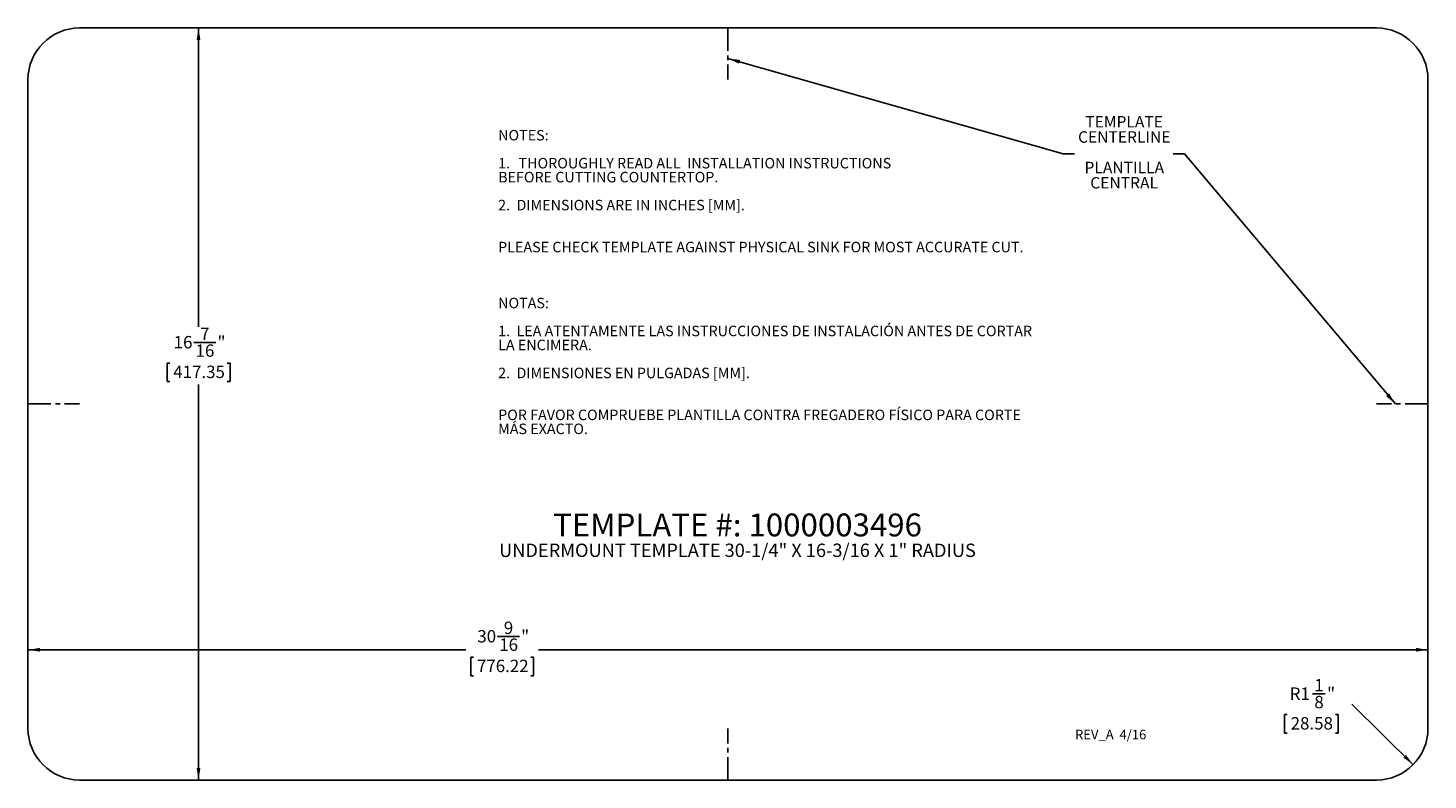
# Model space of a CAD drawing. Extents: x 1.7 to 32.3, y 1.9 to 18.3.
import ezdxf

# ---------------------------------------------------------------- set-up
doc = ezdxf.new("R2010")
doc.units = 0
doc.linetypes.add('CENTERX2', pattern=[0.8, 0.5, -0.1, 0.1, -0.1])
for name, color, linetype in [('DIMS', 1, 'CONTINUOUS'), ('NOTES', 7, 'CONTINUOUS'), ('OBJECTS', 5, 'CONTINUOUS')]:
    doc.layers.add(name, color=color, linetype=linetype)
doc.styles.add('SLDTEXTSTYLE0', font='ARIAL.TTF', dxfattribs={"width": 0.948})
doc.styles.add('SLDTEXTSTYLE1', font='ARIALBD.TTF', dxfattribs={"width": 0.948})
doc.styles.get("Standard").update_dxf_attribs({"font": 'ARIAL.TTF'})
doc.dimstyles.new('SLDDIMSTYLE0', dxfattribs={"dimtxt": 0.262899, "dimasz": 0.262899, "dimexe": 0, "dimexo": 0.0625, "dimgap": 0.065725, "dimtad": 0, "dimtih": 1, "dimtoh": 1, "dimdec": 3, "dimrnd": 1e-09, "dimzin": 12, "dimtxsty": 'SLDTEXTSTYLE0', "dimsah": 1, "dimcen": 0, "dimazin": 3, "dimtfac": 1, "dimtdec": 3, "dimtofl": 0, "dimtmove": 0, "dimatfit": 3, "dimtolj": 1, "dimtzin": 12})
doc.dimstyles.new('SLDDIMSTYLE1', dxfattribs={"dimtxt": 0.262899, "dimasz": 0.262899, "dimexe": 0, "dimexo": 0.0625, "dimgap": 0.065725, "dimtad": 0, "dimtih": 1, "dimtoh": 1, "dimdec": 6, "dimrnd": 1e-09, "dimzin": 12, "dimtxsty": 'SLDTEXTSTYLE0', "dimsah": 1, "dimcen": 0.09, "dimazin": 3, "dimtfac": 1, "dimtdec": 3, "dimtofl": 0, "dimtmove": 0, "dimatfit": 3, "dimtolj": 1, "dimtzin": 12})
doc.dimstyles.new('SLDDIMSTYLE2', dxfattribs={"dimtxt": 0, "dimasz": 0.262899, "dimexe": 0, "dimexo": 0.0625, "dimgap": 0, "dimtad": 0, "dimtih": 1, "dimtoh": 1, "dimdec": 0, "dimrnd": 1e-09, "dimzin": 0, "dimtxsty": 'STANDARD', "dimsah": 1, "dimcen": 0.09, "dimazin": 3, "dimtfac": 0.262899, "dimtdec": 0, "dimtofl": 0, "dimtmove": 0, "dimatfit": 3, "dimtolj": 1, "dimtzin": 0})

# ---------------------------------------------------------------- blocks, each defined once
blk = doc.blocks.new('_D')
at = {"layer": 'DIMS'}
for p, q in [((29.74, 3.782), (30.017, 3.782)), ((31.936, 2.236), (30.594, 3.558)), ((29.185, 3.33), (29.125, 3.33)), ((29.125, 3.33), (29.125, 2.926)), ((30.239, 3.33), (30.299, 3.33)), ((30.299, 3.33), (30.299, 2.926)), ((29.125, 2.926), (29.185, 2.926)), ((30.299, 2.926), (30.239, 2.926))]:
    blk.add_line(p, q, dxfattribs=at)
blk.add_solid([(31.936, 2.236), (31.777, 2.449), (31.72, 2.392)], dxfattribs=at)
at = {"layer": 'DIMS', "attachment_point": 1, "style": 'SLDTEXTSTYLE0'}
for s, insert, char_height in [('1', (29.778, 4.108, 0.004), 0.271), ('R1', (29.24, 3.923, 0.004), 0.2708), ('8', (29.778, 3.739, 0.004), 0.271), ('"', (30.056, 3.923, 0.004), 0.271), ('28.58', (29.261, 3.275, 0.004), 0.2708)]:
    blk.add_mtext(s, dxfattribs=dict(at, insert=insert, char_height=char_height))
blk = doc.blocks.new('_D_1')
at = {"layer": 'DIMS'}
for p, q in [((11.948, 5.035), (12.426, 5.035)), ((1.699, 4.746), (11.258, 4.746)), ((32.259, 4.746), (12.843, 4.746)), ((11.423, 4.583), (11.363, 4.583)), ((11.363, 4.583), (11.363, 4.18)), ((12.677, 4.583), (12.737, 4.583)), ((12.737, 4.583), (12.737, 4.18)), ((11.363, 4.18), (11.423, 4.18)), ((12.737, 4.18), (12.677, 4.18))]:
    blk.add_line(p, q, dxfattribs=at)
for points in [[(1.699, 4.746), (1.962, 4.706), (1.962, 4.787)], [(32.259, 4.746), (31.996, 4.787), (31.996, 4.706)]]:
    blk.add_solid(points, dxfattribs=at)
at = {"layer": 'DIMS', "attachment_point": 1, "style": 'SLDTEXTSTYLE0'}
for s, insert, char_height in [('9', (12.086, 5.361, 0.004), 0.271), ('30', (11.508, 5.177, 0.004), 0.2708), ('16', (11.986, 4.993, 0.004), 0.2708), ('"', (12.464, 5.177, 0.004), 0.271), ('776.22', (11.499, 4.529, 0.004), 0.2708)]:
    blk.add_mtext(s, dxfattribs=dict(at, insert=insert, char_height=char_height))
blk = doc.blocks.new('_D_2')
at = {"layer": 'DIMS'}
for p, q in [((5.422, 18.332), (5.422, 11.799)), ((5.319, 11.461), (5.797, 11.461)), ((4.795, 11.009), (4.734, 11.009)), ((4.734, 11.009), (4.734, 10.605)), ((6.049, 11.009), (6.109, 11.009)), ((6.109, 11.009), (6.109, 10.605)), ((4.734, 10.605), (4.795, 10.605)), ((5.422, 1.901), (5.422, 10.545)), ((6.109, 10.605), (6.049, 10.605))]:
    blk.add_line(p, q, dxfattribs=at)
for points in [[(5.422, 18.332), (5.381, 18.069), (5.462, 18.069)], [(5.422, 1.901), (5.462, 2.164), (5.381, 2.164)]]:
    blk.add_solid(points, dxfattribs=at)
at = {"layer": 'DIMS', "attachment_point": 1, "style": 'SLDTEXTSTYLE0'}
for s, insert, char_height in [('7', (5.458, 11.787, 0.004), 0.271), ('"', (5.835, 11.602, 0.004), 0.271), ('16', (4.879, 11.602, 0.004), 0.2708), ('16', (5.357, 11.418, 0.004), 0.2708), ('417.35', (4.87, 10.954, 0.004), 0.2708)]:
    blk.add_mtext(s, dxfattribs=dict(at, insert=insert, char_height=char_height))
blk = doc.blocks.new('SW_NOTE_0')
at = {"layer": 'NOTES', "color": 0, "char_height": 0.25, "attachment_point": 2, "style": 'SLDTEXTSTYLE0'}
for s, insert in [('TEMPLATE', (1.083, 0.824)), ('CENTERLINE', (1.087, 0.491)), ('PLANTILLA', (1.087, -0.176)), ('CENTRAL', (1.084, -0.509))]:
    blk.add_mtext(s, dxfattribs=dict(at, insert=insert))
blk = doc.blocks.new('SW_NOTE_1')
at = {"layer": 'NOTES', "color": 0, "attachment_point": 1}
for s, insert, char_height, style in [('NOTES:', (0, 0.295), 0.2292, 'SLDTEXTSTYLE0'), ('1.', (0, -0.316), 0.2292, 'SLDTEXTSTYLE0'), ('THOROUGHLY READ ALL  INSTALLATION INSTRUCTIONS', (0.445, -0.316), 0.22917, 'SLDTEXTSTYLE0'), ('BEFORE CUTTING COUNTERTOP.', (0, -0.621), 0.22917, 'SLDTEXTSTYLE0'), ('2.  DIMENSIONS ARE IN INCHES [MM].', (0, -1.232), 0.22917, 'SLDTEXTSTYLE0'), ('PLEASE CHECK TEMPLATE AGAINST PHYSICAL SINK FOR MOST ACCURATE CUT.', (0, -2.149), 0.22917, 'SLDTEXTSTYLE1'), ('NOTAS:', (0, -3.371), 0.2292, 'SLDTEXTSTYLE0'), ('1.  LEA ATENTAMENTE LAS INSTRUCCIONES DE INSTALACIÓN ANTES DE CORTAR ', (0, -3.982), 0.22917, 'SLDTEXTSTYLE0'), ('LA ENCIMERA.', (0, -4.288), 0.22917, 'SLDTEXTSTYLE0'), ('2.  DIMENSIONES EN PULGADAS [MM].', (0, -4.899), 0.22917, 'SLDTEXTSTYLE0'), ('POR FAVOR COMPRUEBE PLANTILLA CONTRA FREGADERO FÍSICO PARA CORTE ', (0, -5.816), 0.22917, 'SLDTEXTSTYLE1'), ('MÁS EXACTO.', (0, -6.121), 0.22917, 'SLDTEXTSTYLE1')]:
    blk.add_mtext(s, dxfattribs=dict(at, insert=insert, char_height=char_height, style=style))
blk = doc.blocks.new('SW_NOTE_2')
at = {"layer": 'NOTES', "color": 0, "attachment_point": 2, "style": 'SLDTEXTSTYLE0'}
for s, insert, char_height in [('TEMPLATE #: 1000003496', (4.117, 0.645), 0.5), ('UNDERMOUNT TEMPLATE 30-1/4" X 16-3/16 X 1" RADIUS', (4.116, -0.013), 0.29167)]:
    blk.add_mtext(s, dxfattribs=dict(at, insert=insert, char_height=char_height))

msp = doc.modelspace()

# ---------------------------------------------------------------- linework, layer by layer
at = {"layer": 'OBJECTS'}
for p, q in [((2.8242857, 18.3317143), (31.1342857, 18.3317143)), ((1.6992857, 17.2067143), (1.6992857, 3.0257143)), ((32.2592857, 17.2067143), (32.2592857, 3.0257143)), ((2.8242857, 1.9007143), (31.1342857, 1.9007143))]:
    msp.add_line(p, q, dxfattribs=at)
at = {"layer": 'OBJECTS', "linetype": 'CENTERX2'}
for p, q in [((16.9792857, 18.3317143), (16.9792857, 17.2067143)), ((1.6992857, 10.1162143), (2.8242857, 10.1162143)), ((32.2592857, 10.1162143), (31.1342857, 10.1162143)), ((16.9792857, 1.9007143), (16.9792857, 3.0257143))]:
    msp.add_line(p, q, dxfattribs=at)
at = {"layer": 'OBJECTS'}
for centre, start, end in [((2.8242857, 17.2067143), 90, 180), ((31.1342857, 17.2067143), 0, 90), ((2.8242857, 3.0257143), 180, 270), ((31.1342857, 3.0257143), 270, 0)]:
    msp.add_arc(centre, 1.125, start, end, dxfattribs=at)

# ---------------------------------------------------------------- block references
at = {"layer": 'NOTES'}
for name, p in [('SW_NOTE_0', (24.5426307, 15.5838266)), ('SW_NOTE_1', (11.9620836, 15.8086191)), ('SW_NOTE_2', (13.0699241, 7.0787119))]:
    msp.add_blockref(name, p, dxfattribs=at)

# ---------------------------------------------------------------- texts
at = {"layer": 'NOTES', "insert": (24.5544676, 2.9980403), "char_height": 0.208333333, "attachment_point": 1, "style": 'SLDTEXTSTYLE0'}
msp.add_mtext('REV_A  4/16', dxfattribs=at)

# ---------------------------------------------------------------- dimensions: what is measured, and where the dimension line sits
at = {"layer": 'DIMS'}
dim = msp.add_linear_dim(base=(5.4215926, 18.3317143), p1=(2.8242857, 1.9007143), p2=(2.8242857, 18.3317143), angle=90, dimstyle='SLDDIMSTYLE1', dxfattribs=at)
dim.commit()
dim.dimension.update_dxf_attribs({"geometry": '_D_2', "text_midpoint": (5.4215926, 11.1718323), "dimtype": 160})
dim = msp.add_linear_dim(base=(32.2592857, 4.7464286), p1=(1.6992857, 3.0257143), p2=(32.2592857, 3.0257143), dimstyle='SLDDIMSTYLE1', dxfattribs=at)
dim.commit()
dim.dimension.update_dxf_attribs({"geometry": '_D_1', "text_midpoint": (12.0502481, 4.7464286), "dimtype": 160})
dim = msp.add_radius_dim(center=(31.1342857, 3.0257143), mpoint=(31.9355071, 2.2359869), dimstyle='SLDDIMSTYLE0', dxfattribs=at)
dim.commit()
dim.dimension.update_dxf_attribs({"geometry": '_D', "text_midpoint": (29.7120901, 3.4929629), "dimtype": 164})

# ---------------------------------------------------------------- leaders
at = {"layer": 'NOTES'}
for points in [[(16.9792857, 17.6643815), (24.2926307, 15.5838266), (24.5426307, 15.5838266)], [(31.547074, 10.1162143), (26.9432066, 15.5838266), (26.6932066, 15.5838266)]]:
    msp.add_leader(points, dimstyle='SLDDIMSTYLE2', dxfattribs=at)

doc.saveas('drawing.dxf')
